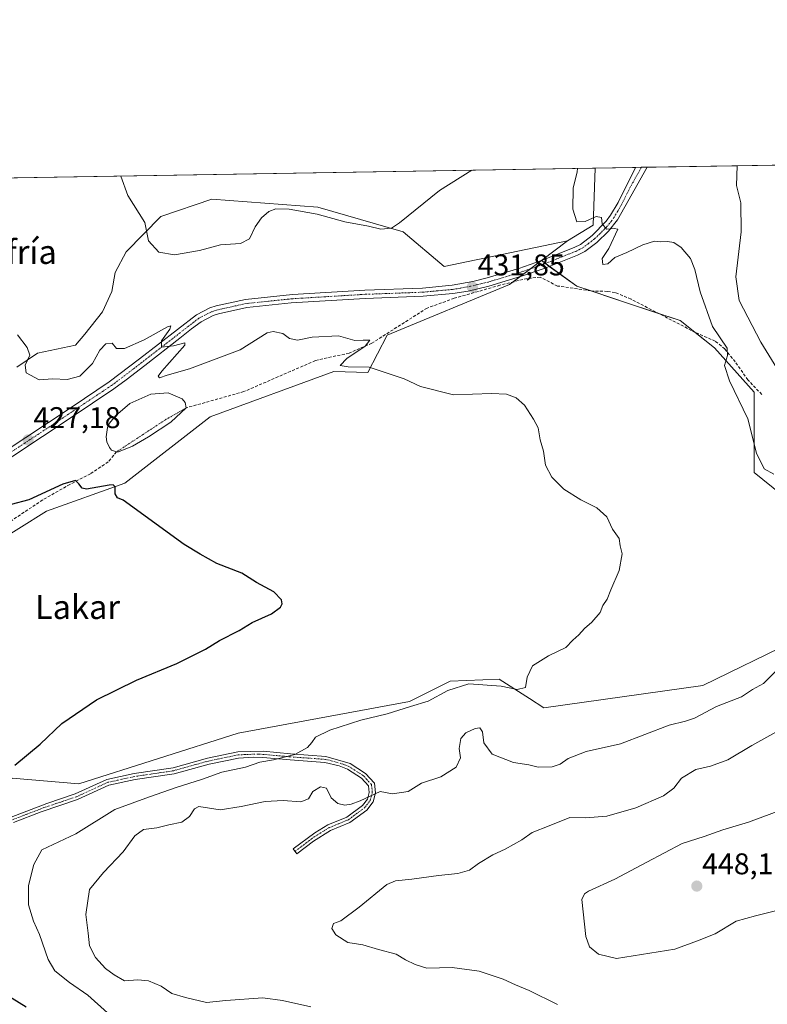
# Model space of a CAD drawing. Units: metres. Extents: x 614690 to 618157, y 4703928 to 4706301.
# Drawn here: x 614952 to 615203, y 4705971 to 4706301 of the extents above; entities that cross this region are included whole.
import ezdxf
from ezdxf.enums import TextEntityAlignment as Align

# ---------------------------------------------------------------- set-up
doc = ezdxf.new("R2010")
doc.units = ezdxf.units.M
doc.header["$MEASUREMENT"] = 0
doc.linetypes.add('TRAZO_Y_PUNTO', pattern=[1, 0.5, -0.25, 0, -0.25])
doc.linetypes.add('TRAZOSX2', pattern=[1.5, 1, -0.5])
for name, color, linetype, lineweight in [('Camino', 19, 'Continuous', 0), ('Camino Cxs', 19, 'Continuous', 0), ('Camino eje', 39, 'TRAZO_Y_PUNTO', 13), ('Carátula', 7, 'Continuous', 5), ('Comarca CxS', 133, 'Continuous', 0), ('Comunidad Autónoma CxS', 142, 'Continuous', 0), ('Corriente artificial eje', 142, 'TRAZO_Y_PUNTO', 0), ('Corriente artificial lineal', 5, 'TRAZOSX2', 13), ('Cultivos herbáceos CxS', 92, 'Continuous', 0), ('Cultivos leñosos', 92, 'Continuous', 0), ('Cultivos leñosos CxS', 92, 'Continuous', 0), ('Curva de nivel maestra', 36, 'Continuous', 30), ('Curva de nivel normal', 36, 'Continuous', 0), ('Estanque', 2, 'Continuous', 0), ('Estanque Cxs', 2, 'Continuous', 0), ('Matorral', 135, 'Continuous', 0), ('Matorral CxS', 135, 'Continuous', 0), ('Municipio CxS', 142, 'Continuous', 0), ('Pista no pavimentada', 254, 'Continuous', 13), ('Pista no pavimentada Cxs', 254, 'Continuous', 0), ('Pista pavimentada eje', 135, 'TRAZO_Y_PUNTO', 0), ('Provincia CxS', 1, 'Continuous', 0), ('Punto de cota en terreno', 7, 'Continuous', 0), ('Rótulo de punto de cota en terreno', 19, 'Continuous', 0), ('Texto cartográfico', 19, 'Continuous', 0)]:
    doc.layers.add(name, color=color, linetype=linetype, lineweight=lineweight)
doc.styles.add('Arial', font='txt', dxfattribs={"height": 0.2})

# ---------------------------------------------------------------- blocks, each defined once
blk = doc.blocks.new('*U165')
at = {"layer": 'Curva de nivel normal', "color": 36, "linetype": 'Continuous', "lineweight": 0}
for points in [[(615049.83, 4705970.62, 435), (615040.36, 4705972.69, 435), (615033.76, 4705973.67, 435), (615021.42, 4705972.7, 435), (615014.94, 4705972.06, 435), (615007.94, 4705973.79, 435), (615003.4, 4705975.12, 435), (614999.8, 4705977.48, 435), (614995.58, 4705979.32, 435), (614991.97, 4705979.64, 435), (614987.57, 4705979.36, 435), (614984.11, 4705981.32, 435), (614981.16, 4705983.41, 435), (614977.88, 4705987.13, 435), (614975.85, 4705991.04, 435), (614975.35, 4705995.22, 435), (614974.64, 4706001.52, 435), (614975.78, 4706009.85, 435), (614980.47, 4706015.52, 435), (614987.05, 4706022.44, 435), (614991.02, 4706027.77, 435), (614993.85, 4706029.88, 435), (614998.38, 4706030.51, 435), (615002.34, 4706031.49, 435), (615006.73, 4706032.37, 435), (615009.27, 4706034.31, 435), (615010.93, 4706036.89, 435), (615012.38, 4706037.63, 435), (615019.49, 4706036.46, 435), (615026.58, 4706037.62, 435), (615034.58, 4706039.3, 435), (615040.63, 4706039.66, 435), (615046.49, 4706039.24, 435), (615049.09, 4706040.22, 435), (615050.5, 4706042.64, 435), (615053.08, 4706044.25, 435), (615055.14, 4706043.71, 435), (615056.69, 4706040.53, 435), (615058.92, 4706038.68, 435), (615061.22, 4706038.1, 435), (615063.4, 4706038.39, 435), (615066.39, 4706039.47, 435), (615073.04, 4706042.62, 435), (615077.17, 4706041.91, 435), (615082.38, 4706042.68, 435), (615086.91, 4706045.41, 435), (615093.36, 4706047.6, 435), (615098.52, 4706050.77, 435), (615099.99, 4706053.92, 435), (615099.51, 4706057.03, 435), (615100.01, 4706060.4, 435), (615101.71, 4706062.23, 435), (615104.8, 4706063.69, 435), (615106.46, 4706063.89, 435), (615107.33, 4706062.58, 435), (615107.69, 4706058.94, 435), (615110.58, 4706055.16, 435), (615117.62, 4706052.37, 435), (615122.76, 4706051.62, 435), (615125.94, 4706050.76, 435), (615130.6, 4706050.9, 435), (615133.27, 4706051.74, 435), (615135.94, 4706053.67, 435), (615141.98, 4706056.01, 435), (615153.41, 4706058.57, 435), (615169.77, 4706064.88, 435), (615175.22, 4706066.18, 435), (615178.27, 4706067.16, 435), (615185.6, 4706071.05, 435), (615193.94, 4706074.36, 435), (615197.6, 4706076.73, 435), (615201.27, 4706078.76, 435), (615206.04, 4706083.44, 435)], [(615204.73, 4706148.84, 435), (615201.57, 4706150.6, 435), (615198.99, 4706155.77, 435), (615196.1, 4706167.35, 435), (615189.9, 4706180.06, 435), (615188.24, 4706185.08, 435), (615189.31, 4706188.53, 435), (615189.2, 4706190.95, 435), (615184.23, 4706198.16, 435), (615180.13, 4706209.72, 435), (615178.37, 4706217.26, 435), (615176.83, 4706220.97, 435), (615173.76, 4706224.58, 435), (615171.31, 4706226.24, 435), (615169.17, 4706226.63, 435), (615166.88, 4706226.47, 435), (615164.84, 4706226.69, 435), (615160.94, 4706225.55, 435), (615155.6, 4706222.9, 435), (615151.6, 4706221.28, 435), (615149.27, 4706219.1, 435), (615147.53, 4706218.95, 435), (615147.32, 4706220.9, 435), (615149.57, 4706224.26, 435), (615152.54, 4706230.73, 435), (615151.4, 4706230.99, 435), (615148.77, 4706230.69, 435), (615147.3, 4706232.55, 435), (615147.06, 4706234.66, 435), (615145.35, 4706234.96, 435), (615141.63, 4706233.29, 435), (615138.82, 4706233.14, 435), (615137.52, 4706237.38, 435), (615137.67, 4706244.47, 435), (615138.96, 4706249.87, 435), (615139.03, 4706251.06, 435)], [(615103.7, 4706250.47, 435), (615092.9, 4706243.72, 435), (615079.48, 4706232.83, 435), (615076.89, 4706231.03, 435), (615073.23, 4706230.79, 435), (615069.13, 4706231.73, 435), (615061.26, 4706233.24, 435), (615052, 4706235.76, 435), (615042.58, 4706237.45, 435), (615038.19, 4706237.51, 435), (615035.78, 4706236.59, 435), (615033.37, 4706234.48, 435), (615031.28, 4706231.54, 435), (615029.32, 4706227.53, 435), (615026.28, 4706225.99, 435), (615019.6, 4706225.52, 435), (615012.6, 4706223.56, 435), (615004.22, 4706222.1, 435), (614998.99, 4706223.04, 435), (614995.54, 4706226.84, 435), (614994.31, 4706233.01, 435), (614988.62, 4706241.98, 435), (614986.25, 4706248.51, 435)]]:
    blk.add_polyline3d(points, dxfattribs=at)
blk = doc.blocks.new('*U170')
at = {"layer": 'Curva de nivel normal', "color": 36, "linetype": 'Continuous', "lineweight": 0}
for points in [[(615192.47, 4706251.96, 440), (615192.24, 4706245.38, 440), (615193.67, 4706239.57, 440), (615193.8, 4706229.86, 440), (615192.02, 4706214.84, 440), (615193.17, 4706206.86, 440), (615200.46, 4706192.97, 440), (615205.8, 4706184.28, 440)], [(615208.4, 4706064.11, 440), (615197.35, 4706058.08, 440), (615189.42, 4706053.24, 440), (615183.55, 4706051.11, 440), (615178.72, 4706050.02, 440), (615173.88, 4706047.08, 440), (615171.27, 4706043.73, 440), (615167.8, 4706041.2, 440), (615158.58, 4706037.19, 440), (615148.89, 4706034.4, 440), (615141.78, 4706033.89, 440), (615136.54, 4706033.92, 440), (615129.56, 4706031.16, 440), (615123.93, 4706028.92, 440), (615120.41, 4706026.48, 440), (615114.83, 4706023.35, 440), (615110.74, 4706021.49, 440), (615105.94, 4706018.54, 440), (615102.96, 4706016.38, 440), (615099.02, 4706015.17, 440), (615092.62, 4706014.58, 440), (615083.7, 4706013.33, 440), (615078.17, 4706012.72, 440), (615075.31, 4706011.57, 440), (615066.03, 4706003.91, 440), (615059.94, 4705999.41, 440), (615057.5, 4705998.54, 440), (615056.92, 4705996.86, 440), (615058.23, 4705994.65, 440), (615062.2, 4705992.18, 440), (615067.21, 4705991.31, 440), (615072.5, 4705989.79, 440), (615078.41, 4705988.21, 440), (615081.55, 4705986.34, 440), (615084.78, 4705984.78, 440), (615088.71, 4705983.57, 440), (615097.12, 4705983.8, 440), (615106.17, 4705982.53, 440), (615114.24, 4705979.82, 440), (615118.3, 4705977.99, 440), (615122.88, 4705976.12, 440), (615132.37, 4705971.45, 440)]]:
    blk.add_polyline3d(points, dxfattribs=at)
blk = doc.blocks.new('5PATER')
at = {"layer": 'Carátula', "linetype": 'Continuous', "lineweight": 5}
h = blk.add_hatch(color=250, dxfattribs=at)
edge = h.paths.add_edge_path()
edge.add_ellipse((0, 0.01), major_axis=(-1.33, -1.34), ratio=0.999422, start_angle=0, end_angle=360)

msp = doc.modelspace()

# ---------------------------------------------------------------- linework, layer by layer
at = {"layer": 'Camino', "color": 19, "linetype": 'Continuous', "lineweight": 0}
msp.add_polyline3d([(614949.58, 4706034.11, 425.2), (614961.49, 4706038.65, 426.36), (614971.07, 4706041.83, 427.07), (614981.66, 4706046.69, 427.2), (614990.75, 4706048.64, 427.42), (615003.76, 4706050.6, 428.11), (615015.34, 4706053.83, 428.63), (615025.39, 4706055.89, 428.71), (615033.91, 4706056.09, 429.09), (615043.07, 4706055.26, 429.81), (615054.92, 4706054.4, 431.18), (615062.98, 4706051.98, 432.4), (615068.11, 4706048.71, 433.23), (615071.14, 4706045.38, 434.07), (615071.48, 4706042.17, 434.75), (615070.68, 4706039.19, 435.29), (615068.56, 4706036.45, 435.51), (615062.92, 4706032.31, 435.83), (615056.45, 4706029.64, 436.16), (615050.8, 4706026.03, 436.64), (615045.15, 4706021.81, 436.82), (615043.92, 4706023.44, 436.6), (615051.24, 4706028.85, 436.23), (615055.5, 4706031.46, 435.92), (615061.91, 4706034.11, 435.49), (615067.12, 4706037.93, 435.21), (615068.81, 4706040.12, 434.93), (615069.4, 4706042.34, 434.51), (615069.18, 4706044.5, 434.05), (615066.78, 4706047.13, 433.38), (615062.12, 4706050.1, 432.54), (615059.34, 4706051.24, 432.18), (615054.55, 4706052.38, 431.59), (615042.9, 4706053.22, 430.22), (615033.84, 4706054.04, 429.49), (615030.61, 4706054.17, 429.26), (615025.62, 4706053.85, 429.11), (615015.82, 4706051.84, 429.08), (615004.19, 4706048.59, 428.38), (614991.12, 4706046.63, 428.01), (614982.31, 4706044.74, 427.57), (614971.82, 4706039.93, 427.32), (614959.67, 4706035.82, 426.39), (614950.4, 4706032.23, 425.47)], dxfattribs=at)
at = {"layer": 'Camino Cxs', "color": 19, "linetype": 'Continuous', "lineweight": 0}
msp.add_polyline3d([(614949.58, 4706034.11, 425.2), (614961.49, 4706038.65, 426.36), (614971.07, 4706041.83, 427.07), (614981.66, 4706046.69, 427.2), (614990.75, 4706048.64, 427.42), (615003.76, 4706050.6, 428.11), (615015.34, 4706053.83, 428.63), (615025.39, 4706055.89, 428.71), (615033.91, 4706056.09, 429.09), (615043.07, 4706055.26, 429.81), (615054.92, 4706054.4, 431.18), (615062.98, 4706051.98, 432.4), (615068.11, 4706048.71, 433.23), (615071.14, 4706045.38, 434.07), (615071.48, 4706042.17, 434.75), (615070.68, 4706039.19, 435.29), (615068.56, 4706036.45, 435.51), (615062.92, 4706032.31, 435.83), (615056.45, 4706029.64, 436.16), (615050.8, 4706026.03, 436.64), (615045.15, 4706021.81, 436.82), (615043.92, 4706023.44, 436.6), (615051.24, 4706028.85, 436.23), (615055.5, 4706031.46, 435.92), (615061.91, 4706034.11, 435.49), (615067.12, 4706037.93, 435.21), (615068.81, 4706040.12, 434.93), (615069.4, 4706042.34, 434.51), (615069.18, 4706044.5, 434.05), (615066.78, 4706047.13, 433.38), (615062.12, 4706050.1, 432.54), (615059.34, 4706051.24, 432.18), (615054.55, 4706052.38, 431.59), (615042.9, 4706053.22, 430.22), (615033.84, 4706054.04, 429.49), (615030.61, 4706054.17, 429.26), (615025.62, 4706053.85, 429.11), (615015.82, 4706051.84, 429.08), (615004.19, 4706048.59, 428.38), (614991.12, 4706046.63, 428.01), (614982.31, 4706044.74, 427.57), (614971.82, 4706039.93, 427.32), (614959.67, 4706035.82, 426.39), (614950.4, 4706032.23, 425.47)], dxfattribs=at)
at = {"layer": 'Camino eje', "color": 39, "linetype": 'TRAZO_Y_PUNTO', "lineweight": 13}
msp.add_polyline3d([(615044.54, 4706022.63, 436.7), (615047.36, 4706024.74, 436.67), (615051.02, 4706027.44, 436.44), (615053.85, 4706029.25, 436.19), (615055.98, 4706030.55, 436.04), (615059.18, 4706031.88, 435.85), (615062.42, 4706033.21, 435.65), (615067.84, 4706037.19, 435.36), (615069.75, 4706039.66, 435.11), (615070.15, 4706041.15, 434.83), (615070.44, 4706042.26, 434.63), (615070.33, 4706043.34, 434.39), (615070.16, 4706044.94, 434.06), (615068.65, 4706046.61, 433.62), (615067.45, 4706047.92, 433.29), (615062.55, 4706051.04, 432.46), (615061.16, 4706051.61, 432.18), (615057.13, 4706052.82, 431.73), (615054.74, 4706053.39, 431.33), (615048.81, 4706053.82, 430.54), (615042.99, 4706054.24, 430.01), (615033.88, 4706055.07, 429.29), (615032.26, 4706055.13, 429.16), (615028, 4706055.03, 428.99), (615025.51, 4706054.87, 428.91), (615015.58, 4706052.84, 428.85), (615009.79, 4706051.22, 428.59), (615003.98, 4706049.6, 428.25), (614997.44, 4706048.62, 427.82), (614990.94, 4706047.64, 427.7), (614981.99, 4706045.72, 427.39), (614971.45, 4706040.88, 427.22), (614966.66, 4706039.29, 426.9), (614960.58, 4706037.24, 426.41), (614954.63, 4706034.97, 425.62), (614949.99, 4706033.17, 425.34)], dxfattribs=at)
at = {"layer": 'Comarca CxS', "color": 133, "linetype": 'Continuous', "lineweight": 0}
msp.add_polyline3d([(618153.05, 4703987.54, 464.44), (614728.27, 4703930.31, 389.14), (614690.2, 4706243.56, 411.9), (618113.84, 4706300.8, 529.46), (618153.05, 4703987.54, 464.44)], close=True, dxfattribs=at)
msp.add_polyline3d([(618153.05, 4703987.54, 464.44), (614728.27, 4703930.31, 389.14), (614690.2, 4706243.56, 411.9), (618113.84, 4706300.8, 529.46), (618153.05, 4703987.54, 464.44)], close=True, dxfattribs=at)
at = {"layer": 'Comunidad Autónoma CxS', "color": 142, "linetype": 'Continuous', "lineweight": 0}
msp.add_polyline3d([(618153.05, 4703987.54, 464.44), (614728.27, 4703930.31, 389.14), (614723.45, 4704223.28, 395.53), (614690.2, 4706243.56, 411.9), (618113.84, 4706300.8, 529.46), (618141.74, 4704654.57, 462.81), (618153.05, 4703987.54, 464.44)], close=True, dxfattribs=at)
msp.add_polyline3d([(618153.05, 4703987.54, 464.44), (614728.27, 4703930.31, 389.14), (614723.45, 4704223.28, 395.53), (614690.2, 4706243.56, 411.9), (618113.84, 4706300.8, 529.46), (618141.74, 4704654.57, 462.81), (618153.05, 4703987.54, 464.44)], close=True, dxfattribs=at)
at = {"layer": 'Corriente artificial eje', "color": 142, "linetype": 'TRAZO_Y_PUNTO', "lineweight": 0}
msp.add_polyline3d([(615008.18, 4706170.98, 427.39), (615001.2, 4706166.96, 427.13), (614984.87, 4706156.25, 427.03)], dxfattribs=at)
at = {"layer": 'Corriente artificial lineal', "color": 5, "linetype": 'TRAZOSX2', "lineweight": 13}
for points in [[(615200.72, 4706175.46, 436.24), (615196.09, 4706180.31, 435.89), (615191.86, 4706186.31, 435.47), (615188.36, 4706190.66, 435.02), (615185.17, 4706193.29, 434.41), (615178.49, 4706196.18, 433.85), (615157, 4706207.34, 433.03), (615151.64, 4706209.56, 433.17), (615149.1, 4706209.94, 433.14), (615143.53, 4706210.07, 433.04), (615132.44, 4706211.72, 432.52), (615126.63, 4706214.64, 432.38), (615122.2, 4706214.27, 432.27), (615113.12, 4706211.97, 431.98), (615097.82, 4706207.61, 431.54), (615088.76, 4706204.35, 431.27), (615070.32, 4706192.61, 429.97), (615062.66, 4706189.3, 429.68), (615051.4, 4706186.78, 429.28), (615027.46, 4706176.39, 428.5), (615008.18, 4706170.98, 427.39)], [(614984.87, 4706156.25, 427.03), (614982.06, 4706152.88, 426.54), (614976.15, 4706148.92, 426.03), (614969.27, 4706145.36, 424.93), (614960.17, 4706140.19, 424.56), (614948.69, 4706132.53, 424.03), (614925.17, 4706118.49, 422.75), (614910.94, 4706109.11, 422.4), (614904.61, 4706104.61, 422.37), (614903.09, 4706102.66, 422.23), (614898.93, 4706093.47, 421.79)]]:
    msp.add_polyline3d(points, dxfattribs=at)
at = {"layer": 'Cultivos herbáceos CxS', "color": 92, "linetype": 'Continuous', "lineweight": 0}
for points in [[(614844.92, 4706246.15, 424.13), (615144.98, 4706251.16, 437.47), (615144.36, 4706232.11, 434.62), (615135.71, 4706226.79, 433.58), (615135.71, 4706226.79, 433.58), (615094.44, 4706218.28, 433.79), (615080.81, 4706229.87, 434.68), (615052.19, 4706238.05, 435.56), (615034.47, 4706239.42, 436.01), (615016.75, 4706240.78, 438.38), (614999.66, 4706234.94, 436.28), (614988.06, 4706223.16, 433.33), (614984.35, 4706216.28, 432.23), (614983.3, 4706209.93, 431.57), (614980.12, 4706203.05, 431.09), (614974.3, 4706195.64, 430.64), (614971.12, 4706191.94, 430.72), (614958.42, 4706189.29, 430.38), (614951.55, 4706184.53, 429.58)], [(614844.92, 4706246.15, 424.13), (614907.77, 4706247.2, 432.59), (614909.09, 4706247.22, 432.69), (614911.6, 4706247.26, 432.89), (615144.98, 4706251.16, 437.47)], [(615135.71, 4706226.79, 433.58), (615144.36, 4706232.11, 434.61), (615144.98, 4706251.16, 437.47)], [(614951.54, 4706184.53, 429.58), (614958.42, 4706189.29, 430.38), (614971.12, 4706191.94, 430.72), (614974.3, 4706195.64, 430.64), (614980.12, 4706203.05, 431.09), (614983.3, 4706209.93, 431.57), (614984.35, 4706216.28, 432.23), (614988.06, 4706223.16, 433.33), (614999.66, 4706234.94, 436.28), (615016.75, 4706240.78, 438.38), (615034.47, 4706239.42, 436.01), (615052.19, 4706238.05, 435.56), (615080.81, 4706229.87, 434.68), (615094.44, 4706218.28, 433.79), (615135.71, 4706226.79, 433.58)]]:
    msp.add_polyline3d(points, dxfattribs=at)
at = {"layer": 'Cultivos leñosos', "color": 92, "linetype": 'Continuous', "lineweight": 0}
for points in [[(615126.99, 4706220.22, 432.76), (615126.96, 4706220.2, 432.76), (615123.35, 4706217.48, 432.45), (615119.81, 4706214.82, 432.21), (615117.51, 4706213.08, 432.12), (615116.32, 4706212.19, 432.05), (615075.37, 4706195.26, 430.45), (615068.9, 4706182.83, 429.75), (615057.52, 4706183.09, 429.38), (615016.17, 4706167.94, 427.64), (614987.68, 4706145.73, 425.17), (614961.41, 4706136.46, 424.01), (614924.32, 4706113.26, 422.52), (614902.69, 4706093.16, 421.63), (614900.09, 4706089.01, 421.5), (614898.87, 4706087.07, 421.57), (614897.66, 4706085.13, 421.52), (614896.53, 4706083.32, 421.33)], [(615211.28, 4706092.79, 434.71), (615229.37, 4706105.77, 435.84), (615229.37, 4706124.18, 435.5), (615198.13, 4706149.32, 433.74), (615198.13, 4706160.63, 434.82), (615198.13, 4706176.27, 435.79), (615184.96, 4706191.09, 434.45), (615178.47, 4706196.19, 433.85), (615173.43, 4706200.15, 433.62), (615166.21, 4706202.56, 433.24), (615156.14, 4706205.91, 433.16), (615143.68, 4706210.07, 433.04), (615138.85, 4706211.68, 433.19), (615129.65, 4706218.3, 432.92), (615128.32, 4706219.25, 432.85), (615127, 4706220.21, 432.76), (615126.99, 4706220.22, 432.76)], [(614918.57, 4706022.28, 422.84), (614928.84, 4706021.9, 423.54), (614937.02, 4706031.44, 423.77), (614943.15, 4706040.31, 424.16), (614949.96, 4706047.13, 425.05), (614972.22, 4706045.23, 426.82), (615025.61, 4706062.13, 427.34), (615082.85, 4706072.7, 429.23), (615096.48, 4706079.51, 429.28), (615112.84, 4706080.2, 429.73), (615123, 4706073.73, 430.31), (615127.83, 4706070.65, 430.79), (615180.98, 4706078.15, 432.54), (615211.28, 4706092.79, 434.71)]]:
    msp.add_polyline3d(points, dxfattribs=at)
at = {"layer": 'Cultivos leñosos CxS', "color": 92, "linetype": 'Continuous', "lineweight": 0}
for points in [[(614924.32, 4706113.26, 422.52), (614961.41, 4706136.46, 424.01), (614987.68, 4706145.73, 425.17), (615016.17, 4706167.94, 427.64), (615057.52, 4706183.09, 429.38), (615068.9, 4706182.83, 429.75), (615075.37, 4706195.26, 430.45), (615116.32, 4706212.19, 432.05), (615126.99, 4706220.22, 432.76), (615138.85, 4706211.68, 433.19), (615156.14, 4706205.91, 433.16), (615173.43, 4706200.15, 433.62), (615184.96, 4706191.09, 434.45), (615198.13, 4706176.27, 435.79), (615198.13, 4706160.63, 434.82), (615198.13, 4706149.32, 433.74), (615229.37, 4706124.18, 435.5)], [(615211.28, 4706092.79, 434.71), (615180.98, 4706078.15, 432.54), (615127.83, 4706070.65, 430.79), (615123, 4706073.72, 430.31), (615112.84, 4706080.2, 429.73), (615096.48, 4706079.51, 429.28), (615082.85, 4706072.7, 429.23), (615025.61, 4706062.13, 427.34), (614972.23, 4706045.23, 426.82), (614949.96, 4706047.13, 425.05)]]:
    msp.add_polyline3d(points, dxfattribs=at)
at = {"layer": 'Curva de nivel maestra', "color": 36, "linetype": 'Continuous', "lineweight": 30}
for points in [[(614950.84, 4706051.46, 425), (614959.3, 4706058.49, 425), (614966.54, 4706065.34, 425), (614978.21, 4706073.33, 425), (614991.52, 4706079.88, 425), (615005.09, 4706085.44, 425), (615014.58, 4706090.29, 425), (615019.28, 4706093.19, 425), (615025.91, 4706096.54, 425), (615030.22, 4706099.12, 425), (615036.66, 4706102.12, 425), (615039.76, 4706104.26, 425), (615040.32, 4706105.45, 425), (615040.05, 4706106.78, 425), (615037.52, 4706109.44, 425), (615031.66, 4706112.59, 425), (615026.76, 4706115.68, 425), (615018.4, 4706118.89, 425), (615012.88, 4706122.05, 425), (615007.46, 4706125.28, 425), (614987.11, 4706140.06, 425), (614985.16, 4706140.92, 425), (614984.46, 4706142.21, 425), (614984.46, 4706144.51, 425), (614983.75, 4706145.22, 425), (614982.37, 4706145.07, 425), (614974.84, 4706143.77, 425), (614973.38, 4706144.09, 425), (614972.3, 4706145.56, 425), (614971.14, 4706146.71, 425), (614966.93, 4706145.42, 425), (614955.56, 4706140.16, 425), (614949.58, 4706138.65, 425)], [(614954.6, 4705970.56, 425), (614947.57, 4705974.82, 425)]]:
    msp.add_polyline3d(points, dxfattribs=at)
at = {"layer": 'Curva de nivel normal', "color": 36, "linetype": 'Continuous', "lineweight": 0}
for points in [[(614951.78, 4706195.37, 430), (614955, 4706191.21, 430), (614955.85, 4706188.58, 430), (614954.3, 4706185.19, 430), (614954.62, 4706182.64, 430), (614959.02, 4706180.36, 430), (614963.6, 4706180.64, 430), (614968.39, 4706180.44, 430), (614972.64, 4706181.56, 430), (614976.81, 4706185.77, 430), (614979.27, 4706190.29, 430), (614981.33, 4706192.39, 430), (614983.42, 4706192.62, 430), (614984.89, 4706190.81, 430), (614987.52, 4706190.78, 430), (614994.1, 4706193.7, 430), (615001.93, 4706198.02, 430), (615003.01, 4706198.4, 430), (615002.67, 4706197.25, 430), (614999.94, 4706193.36, 430), (614999.94, 4706191.23, 430), (615003.97, 4706191.66, 430), (615007.67, 4706192.74, 430), (615007.75, 4706191.89, 430), (614999.97, 4706183.19, 430), (614998.74, 4706181.56, 430), (614999.27, 4706181.03, 430), (615001.78, 4706181.89, 430), (615009.27, 4706183.98, 430), (615026.22, 4706190.41, 430), (615035.21, 4706196.1, 430), (615037.22, 4706196.54, 430), (615040.46, 4706195.79, 430), (615042.71, 4706194.18, 430), (615045.42, 4706193.57, 430), (615050.26, 4706194.58, 430), (615059.13, 4706195.11, 430), (615064.55, 4706193.5, 430), (615067.38, 4706193.62, 430), (615069.59, 4706193.56, 430), (615068, 4706191.6, 430), (615061.86, 4706187.42, 430), (615059.73, 4706185.12, 430), (615062.32, 4706184.66, 430), (615069.43, 4706184.62, 430), (615076.03, 4706182.31, 430), (615081.11, 4706180.7, 430), (615086.54, 4706178.11, 430), (615097.54, 4706175.37, 430), (615110.32, 4706175.73, 430), (615115.37, 4706175.55, 430), (615118.53, 4706174.27, 430), (615121.31, 4706171.9, 430), (615124.37, 4706167.14, 430), (615125.97, 4706164.28, 430), (615126.56, 4706160.23, 430), (615127.65, 4706156.49, 430), (615128.35, 4706151.84, 430), (615130.49, 4706147.75, 430), (615134.52, 4706143.77, 430), (615140.24, 4706140.16, 430), (615145.56, 4706137.48, 430), (615148.92, 4706134.51, 430), (615150.82, 4706130.4, 430), (615152.99, 4706127.24, 430), (615153.39, 4706124.79, 430), (615154.04, 4706122.16, 430), (615153.02, 4706116.6, 430), (615150.26, 4706110.15, 430), (615148.98, 4706106.93, 430), (615147.51, 4706104.86, 430), (615146.64, 4706102.53, 430), (615143.82, 4706099.28, 430), (615141.4, 4706097.2, 430), (615139.58, 4706095.06, 430), (615137.48, 4706093.3, 430), (615135.14, 4706090.85, 430), (615129.4, 4706088.03, 430), (615124.06, 4706084.73, 430), (615122.24, 4706080.85, 430), (615121.67, 4706077.46, 430), (615118.87, 4706076.78, 430), (615113.54, 4706077.85, 430), (615102.74, 4706078.61, 430), (615095.72, 4706076.48, 430), (615089.08, 4706072.85, 430), (615083.2, 4706071.03, 430), (615075.38, 4706068.62, 430), (615066.58, 4706066.49, 430), (615056.2, 4706063.2, 430), (615051.41, 4706060.85, 430), (615050.24, 4706058.98, 430), (615048.8, 4706057.4, 430), (615044.55, 4706055.06, 430), (615037.34, 4706053.2, 430), (615032.83, 4706052.48, 430), (615028.04, 4706050.76, 430), (615020.1, 4706049.08, 430), (615013.62, 4706046.78, 430), (615004.76, 4706043.96, 430), (614995.84, 4706040.9, 430), (614984.27, 4706036.68, 430), (614971.27, 4706028.46, 430), (614959.92, 4706023.16, 430), (614957.16, 4706018.26, 430), (614955.38, 4706011.16, 430), (614955.42, 4706004.71, 430), (614957.06, 4705999.31, 430), (614959.13, 4705994.85, 430), (614961.99, 4705986.48, 430), (614964.23, 4705982.62, 430), (614969.16, 4705978.74, 430), (614975.27, 4705974.52, 430), (614981.84, 4705968.57, 430)], [(615214.91, 4706039.28, 445), (615196.27, 4706032.44, 445), (615187.73, 4706029.82, 445), (615181.44, 4706027.6, 445), (615174.06, 4706025.21, 445), (615162.27, 4706019.06, 445), (615151.6, 4706013.34, 445), (615142.76, 4706009.35, 445), (615141.38, 4706008.42, 445), (615140.56, 4706006.54, 445), (615141.92, 4705994.16, 445), (615143.07, 4705990.72, 445), (615146.08, 4705988.2, 445), (615152.17, 4705986.81, 445), (615171.6, 4705989.95, 445), (615179.18, 4705992.75, 445), (615185.12, 4705995.08, 445), (615192.19, 4705999.26, 445), (615198.61, 4706001.11, 445), (615206.68, 4706003.08, 445)]]:
    msp.add_polyline3d(points, dxfattribs=at)
at = {"layer": 'Estanque', "color": 2, "linetype": 'Continuous', "lineweight": 0}
msp.add_polyline3d([(614985.55, 4706156.27, 427.07), (614984.87, 4706156.25, 427.03), (614983.19, 4706156.82, 426.94), (614982.47, 4706157.76, 426.97), (614981.64, 4706159.57, 427.02), (614981.34, 4706161.22, 427.04), (614981.79, 4706164.36, 427.06), (614982.54, 4706165.86, 427.17), (614984.57, 4706168.34, 427.1), (614989.35, 4706172.37, 427.65), (614996.32, 4706175.58, 427.85), (615002.14, 4706175.97, 427.62), (615006.8, 4706173.99, 427.2), (615007.79, 4706172.71, 427.24), (615008.18, 4706170.98, 427.39), (615003.07, 4706166.16, 427.35), (614995.61, 4706161.29, 427.02), (614990.2, 4706158.2, 427.54), (614985.55, 4706156.27, 427.07)], dxfattribs=at)
at = {"layer": 'Estanque Cxs', "color": 2, "linetype": 'Continuous', "lineweight": 0}
msp.add_polyline3d([(614985.55, 4706156.27, 427.07), (614984.87, 4706156.25, 427.03), (614983.19, 4706156.82, 426.94), (614982.47, 4706157.76, 426.97), (614981.64, 4706159.57, 427.02), (614981.34, 4706161.22, 427.04), (614981.79, 4706164.36, 427.06), (614982.54, 4706165.86, 427.17), (614984.57, 4706168.34, 427.1), (614989.35, 4706172.37, 427.65), (614996.32, 4706175.58, 427.85), (615002.14, 4706175.97, 427.62), (615006.8, 4706173.99, 427.2), (615007.79, 4706172.71, 427.24), (615008.18, 4706170.98, 427.39), (615003.07, 4706166.16, 427.35), (614995.61, 4706161.29, 427.02), (614990.2, 4706158.2, 427.54), (614985.55, 4706156.27, 427.07)], close=True, dxfattribs=at)
at = {"layer": 'Matorral', "color": 135, "linetype": 'Continuous', "lineweight": 0}
for points in [[(615135.71, 4706226.79, 433.58), (615144.36, 4706232.11, 434.61), (615144.98, 4706251.16, 437.47)], [(615144.98, 4706251.16, 437.47), (615158.49, 4706251.39, 437.06), (615160.45, 4706251.42, 437.19), (615162.42, 4706251.46, 437.24), (615233.25, 4706252.64, 445.77)], [(614951.54, 4706184.53, 429.58), (614958.42, 4706189.29, 430.38), (614971.12, 4706191.94, 430.72), (614974.3, 4706195.64, 430.64), (614980.12, 4706203.05, 431.09), (614983.3, 4706209.93, 431.57), (614984.35, 4706216.28, 432.23), (614988.06, 4706223.16, 433.33), (614999.66, 4706234.94, 436.28), (615016.75, 4706240.78, 438.38), (615034.47, 4706239.42, 436.01), (615052.19, 4706238.05, 435.56), (615080.81, 4706229.87, 434.68), (615094.44, 4706218.28, 433.79), (615135.71, 4706226.79, 433.58)], [(615135.71, 4706226.79, 433.58), (615126.99, 4706220.22, 432.76)], [(615126.99, 4706220.22, 432.76), (615126.96, 4706220.2, 432.76), (615123.35, 4706217.48, 432.45), (615119.81, 4706214.82, 432.21), (615117.51, 4706213.08, 432.12), (615116.32, 4706212.19, 432.05), (615075.37, 4706195.26, 430.45), (615068.9, 4706182.83, 429.75), (615057.52, 4706183.09, 429.38), (615016.17, 4706167.94, 427.64), (614987.68, 4706145.73, 425.17), (614961.41, 4706136.46, 424.01), (614924.32, 4706113.26, 422.52), (614902.69, 4706093.16, 421.63), (614900.09, 4706089.01, 421.5), (614898.87, 4706087.07, 421.57), (614897.66, 4706085.13, 421.52), (614896.53, 4706083.32, 421.33)], [(615211.28, 4706092.79, 434.71), (615229.37, 4706105.77, 435.84), (615229.37, 4706124.18, 435.5), (615198.13, 4706149.32, 433.74), (615198.13, 4706160.63, 434.82), (615198.13, 4706176.27, 435.79), (615184.96, 4706191.09, 434.45), (615178.47, 4706196.19, 433.85), (615173.43, 4706200.15, 433.62), (615166.21, 4706202.56, 433.24), (615156.14, 4706205.91, 433.16), (615143.68, 4706210.07, 433.04), (615138.85, 4706211.68, 433.19), (615129.65, 4706218.3, 432.92), (615128.32, 4706219.25, 432.85), (615127, 4706220.21, 432.76), (615126.99, 4706220.22, 432.76)], [(614918.57, 4706022.28, 422.84), (614928.84, 4706021.9, 423.54), (614937.02, 4706031.44, 423.77), (614943.15, 4706040.31, 424.16), (614949.96, 4706047.13, 425.05), (614972.22, 4706045.23, 426.82), (615025.61, 4706062.13, 427.34), (615082.85, 4706072.7, 429.23), (615096.48, 4706079.51, 429.28), (615112.84, 4706080.2, 429.73), (615123, 4706073.73, 430.31), (615127.83, 4706070.65, 430.79), (615180.98, 4706078.15, 432.54), (615211.28, 4706092.79, 434.71)]]:
    msp.add_polyline3d(points, dxfattribs=at)
at = {"layer": 'Matorral CxS', "color": 135, "linetype": 'Continuous', "lineweight": 0}
for points in [[(615229.37, 4706124.18, 435.5), (615198.13, 4706149.32, 433.74), (615198.13, 4706160.63, 434.82), (615198.13, 4706176.27, 435.79), (615184.96, 4706191.09, 434.45), (615173.43, 4706200.15, 433.62), (615156.14, 4706205.91, 433.16), (615138.85, 4706211.68, 433.19), (615126.99, 4706220.22, 432.76), (615135.71, 4706226.79, 433.58), (615144.36, 4706232.11, 434.62), (615144.98, 4706251.16, 437.47), (615233.25, 4706252.64, 445.77)], [(614951.55, 4706184.53, 429.58), (614958.42, 4706189.29, 430.38), (614971.12, 4706191.94, 430.72), (614974.3, 4706195.64, 430.64), (614980.12, 4706203.05, 431.09), (614983.3, 4706209.93, 431.57), (614984.35, 4706216.28, 432.23), (614988.06, 4706223.16, 433.33), (614999.66, 4706234.94, 436.28), (615016.75, 4706240.78, 438.38), (615034.47, 4706239.42, 436.01), (615052.19, 4706238.05, 435.56), (615080.81, 4706229.87, 434.68), (615094.44, 4706218.28, 433.79), (615135.71, 4706226.79, 433.58), (615135.71, 4706226.79, 433.58), (615126.99, 4706220.22, 432.76), (615116.32, 4706212.19, 432.05), (615075.37, 4706195.26, 430.45), (615068.9, 4706182.83, 429.75), (615057.52, 4706183.09, 429.38), (615016.17, 4706167.94, 427.64), (614987.68, 4706145.73, 425.17), (614961.41, 4706136.46, 424.01), (614924.32, 4706113.26, 422.52)], [(614821.16, 4705968.37, 415.08), (614806.17, 4705971.78, 415.61), (614788.45, 4705982.01, 415.46), (614766.24, 4705988.31, 414.78), (614800.98, 4706002.88, 416.51), (614860.86, 4706033.51, 417.61), (614906.21, 4706045.83, 421.44), (614907.47, 4706046.17, 421.6), (614908.51, 4706036.59, 422.02), (614910.76, 4706028.88, 422.51), (614918.17, 4706022.29, 422.83), (614928.84, 4706021.9, 423.54), (614937.02, 4706031.44, 423.77), (614943.15, 4706040.31, 424.16), (614949.96, 4706047.13, 425.05), (614972.23, 4706045.23, 426.82), (615025.61, 4706062.13, 427.34), (615082.85, 4706072.7, 429.23), (615096.48, 4706079.51, 429.28), (615112.84, 4706080.2, 429.73), (615123, 4706073.72, 430.31), (615127.83, 4706070.65, 430.79), (615180.98, 4706078.15, 432.54), (615211.28, 4706092.79, 434.71)]]:
    msp.add_polyline3d(points, dxfattribs=at)
at = {"layer": 'Municipio CxS', "color": 142, "linetype": 'Continuous', "lineweight": 0}
msp.add_polyline3d([(614723.45, 4704223.28, 395.53), (614690.2, 4706243.56, 411.9), (618113.84, 4706300.8, 529.46)], dxfattribs=at)
msp.add_polyline3d([(614723.45, 4704223.28, 395.53), (614690.2, 4706243.56, 411.9), (618113.84, 4706300.8, 529.46)], dxfattribs=at)
at = {"layer": 'Pista no pavimentada', "color": 254, "linetype": 'Continuous', "lineweight": 13}
for points in [[(614938.9, 4706150.75, 426.05), (614970.01, 4706171.32, 427.88), (614982.43, 4706179.62, 428.77), (614992.59, 4706187.32, 429.3), (615011.67, 4706202.13, 430.22), (615016.09, 4706204.38, 430.65), (615018.21, 4706205.07, 430.72), (615027.98, 4706207.21, 430.6), (615043.78, 4706208.85, 431.02), (615067.95, 4706210.32, 431.31), (615087.25, 4706211.03, 431.43), (615097.2, 4706211.97, 431.5), (615104.05, 4706213.2, 431.58), (615108.89, 4706214.41, 431.99), (615119.44, 4706217.58, 432.19), (615127.02, 4706220.22, 432.76), (615137.95, 4706224.58, 433.69), (615140.08, 4706225.66, 433.84), (615144.01, 4706228.63, 434.35), (615148.67, 4706233.38, 434.93), (615150.12, 4706235.38, 435.32), (615152.64, 4706239.7, 435.75), (615158.49, 4706251.39, 437.06)], [(615162.42, 4706251.46, 437.24), (615154.96, 4706238.17, 435.63), (615152.43, 4706233.86, 435.32), (615149.41, 4706230.02, 434.75), (615145.51, 4706226.26, 434.29), (615141.55, 4706223.31, 433.84), (615139.09, 4706222.06, 433.57), (615127.98, 4706217.63, 432.75), (615120.29, 4706214.96, 432.23), (615109.47, 4706211.7, 431.79), (615102.51, 4706210.05, 431.49), (615097.39, 4706209.2, 431.6), (615087.43, 4706208.27, 431.5), (615068.09, 4706207.56, 431.31), (615043.34, 4706206.05, 430.91), (615028.42, 4706204.48, 430.71), (615018.94, 4706202.4, 430.57), (615017.15, 4706201.82, 430.47), (615013.16, 4706199.79, 430.33), (615009.97, 4706197.36, 430.34), (615006.04, 4706194.3, 430.04), (614994.28, 4706185.13, 429.31), (614988.05, 4706180.32, 428.97), (614983.96, 4706177.32, 428.7), (614969.67, 4706167.78, 427.88), (614940.48, 4706148.48, 426.14)], [(615158.49, 4706251.39, 437.06), (615162.42, 4706251.46, 437.24)]]:
    msp.add_polyline3d(points, dxfattribs=at)
at = {"layer": 'Pista no pavimentada Cxs', "color": 254, "linetype": 'Continuous', "lineweight": 0}
msp.add_polyline3d([(614938.9, 4706150.75, 426.05), (614970.01, 4706171.32, 427.88), (614982.43, 4706179.62, 428.77), (614992.59, 4706187.32, 429.3), (615011.67, 4706202.13, 430.22), (615016.09, 4706204.38, 430.65), (615018.21, 4706205.07, 430.72), (615027.98, 4706207.21, 430.6), (615043.78, 4706208.85, 431.02), (615067.95, 4706210.32, 431.31), (615087.25, 4706211.03, 431.43), (615097.2, 4706211.97, 431.5), (615104.05, 4706213.2, 431.58), (615108.89, 4706214.41, 431.99), (615119.44, 4706217.58, 432.19), (615127.02, 4706220.22, 432.76), (615137.95, 4706224.58, 433.69), (615140.08, 4706225.66, 433.84), (615144.01, 4706228.63, 434.35), (615148.67, 4706233.38, 434.93), (615150.12, 4706235.38, 435.32), (615152.64, 4706239.7, 435.75), (615158.49, 4706251.39, 437.06), (615162.42, 4706251.46, 437.24), (615154.96, 4706238.17, 435.63), (615152.43, 4706233.86, 435.32), (615149.41, 4706230.02, 434.75), (615145.51, 4706226.26, 434.29), (615141.55, 4706223.31, 433.84), (615139.09, 4706222.06, 433.57), (615127.98, 4706217.63, 432.75), (615120.29, 4706214.96, 432.23), (615109.47, 4706211.7, 431.79), (615102.51, 4706210.05, 431.49), (615097.39, 4706209.2, 431.6), (615087.43, 4706208.27, 431.5), (615068.09, 4706207.56, 431.31), (615043.34, 4706206.05, 430.91), (615028.42, 4706204.48, 430.71), (615018.94, 4706202.4, 430.57), (615017.15, 4706201.82, 430.47), (615013.16, 4706199.79, 430.33), (615009.97, 4706197.36, 430.34), (615006.04, 4706194.3, 430.04), (614994.28, 4706185.13, 429.31), (614988.05, 4706180.32, 428.97), (614983.96, 4706177.32, 428.7), (614969.67, 4706167.78, 427.88), (614940.48, 4706148.48, 426.14)], dxfattribs=at)
at = {"layer": 'Pista pavimentada eje', "color": 135, "linetype": 'TRAZO_Y_PUNTO', "lineweight": 0}
msp.add_polyline3d([(615160.45, 4706251.42, 437.19), (615156.73, 4706244.78, 436.59), (615153.8, 4706238.94, 435.71), (615152.54, 4706236.78, 435.55), (615151.28, 4706234.62, 435.37), (615150.55, 4706233.62, 435.19), (615149.04, 4706231.7, 434.85), (615146.71, 4706229.33, 434.63), (615144.76, 4706227.45, 434.33), (615142.8, 4706225.96, 434.05), (615140.82, 4706224.49, 433.85), (615138.52, 4706223.32, 433.69), (615127.5, 4706218.93, 432.8), (615123.71, 4706217.61, 432.48), (615119.87, 4706216.27, 432.22), (615114.59, 4706214.69, 432.08), (615109.18, 4706213.06, 431.85), (615106.76, 4706212.45, 431.64), (615103.28, 4706211.63, 431.53), (615099.86, 4706211.01, 431.51), (615097.3, 4706210.59, 431.55), (615092.32, 4706210.12, 431.51), (615087.34, 4706209.65, 431.48), (615068.02, 4706208.94, 431.38), (615055.94, 4706208.21, 431.28), (615043.56, 4706207.45, 430.96), (615035.66, 4706206.63, 430.75), (615028.2, 4706205.85, 430.66), (615018.58, 4706203.74, 430.67), (615016.62, 4706203.1, 430.58), (615012.42, 4706200.96, 430.3), (615010.82, 4706199.75, 430.37), (615008.86, 4706198.22, 430.34), (614999.32, 4706190.81, 429.7), (614993.44, 4706186.23, 429.33), (614990.32, 4706183.82, 429.24), (614985.24, 4706179.97, 428.84), (614983.2, 4706178.47, 428.8), (614976.99, 4706174.32, 428.38), (614969.84, 4706169.55, 427.92), (614939.69, 4706149.62, 426.08)], dxfattribs=at)
at = {"layer": 'Provincia CxS', "color": 1, "linetype": 'Continuous', "lineweight": 0}
msp.add_polyline3d([(618153.05, 4703987.54, 464.44), (614728.27, 4703930.31, 389.14), (614723.45, 4704223.28, 395.53), (614690.2, 4706243.56, 411.9), (618113.84, 4706300.8, 529.46), (618141.74, 4704654.57, 462.81), (618153.05, 4703987.54, 464.44)], close=True, dxfattribs=at)
msp.add_polyline3d([(618153.05, 4703987.54, 464.44), (614728.27, 4703930.31, 389.14), (614723.45, 4704223.28, 395.53), (614690.2, 4706243.56, 411.9), (618113.84, 4706300.8, 529.46), (618141.74, 4704654.57, 462.81), (618153.05, 4703987.54, 464.44)], close=True, dxfattribs=at)

# ---------------------------------------------------------------- block references
at = {"layer": 'Curva de nivel normal', "color": 36, "linetype": 'Continuous', "lineweight": 0}
for name in ['*U170', '*U165']:
    msp.add_blockref(name, (0, 0), dxfattribs=at)
at = {"layer": 'Punto de cota en terreno', "linetype": 'Continuous', "lineweight": 0}
for p in [(615103.9, 4706211.33, 431.85), (614955.3, 4706160.25, 427.18), (615179, 4706011, 448.16)]:
    msp.add_blockref('5PATER', p, dxfattribs=at)

# ---------------------------------------------------------------- texts
at = {"layer": 'Rótulo de punto de cota en terreno', "color": 19, "linetype": 'Continuous', "lineweight": 0, "style": 'Arial'}
for s, p in [('431,85', (615105.66, 4706213.09)), ('427,18', (614957.06, 4706162.01)), ('448,16', (615180.76, 4706012.76))]:
    msp.add_text(s, height=7, dxfattribs=at).set_placement(p, align=Align.BOTTOM_LEFT)
at = {"layer": 'Texto cartográfico', "color": 19, "linetype": 'Continuous', "lineweight": 0, "style": 'Arial'}
for s, p in [('Navafría', (614943.49, 4706223.11)), ('Lakar', (614971.81, 4706104.35))]:
    msp.add_text(s, height=8, dxfattribs=at).set_placement(p, align=Align.MIDDLE_CENTER)

doc.saveas('drawing.dxf')
